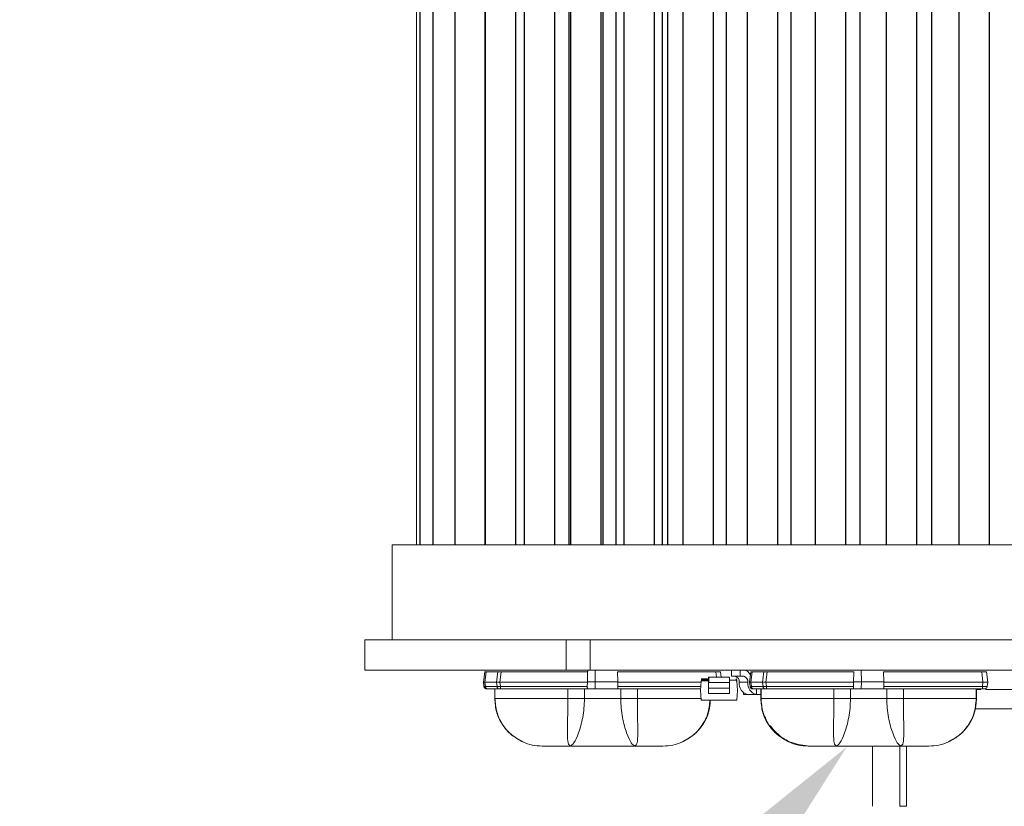
# Model space of a CAD drawing. Extents: x -36 to 77, y -10 to 61.
# Drawn here: x 52 to 56, y 23 to 27 of the extents above; entities that cross this region are included whole.
import ezdxf

# ---------------------------------------------------------------- set-up
doc = ezdxf.new("R2010")
doc.units = 0
doc.header["$LTSCALE"] = 0.25
doc.header["$MEASUREMENT"] = 0
doc.layers.get('DEFPOINTS').update_dxf_attribs({"linetype": 'CONTINUOUS'})
doc.layers.add('LED', color=7, linetype='CONTINUOUS')
doc.layers.add('Text', color=7, linetype='CONTINUOUS', lineweight=15)
doc.styles.add('ROMAND', font='romand.shx', dxfattribs={"oblique": 15})
doc.dimstyles.new('ROMAND', dxfattribs={"dimscale": 5.25, "dimtxt": 0.145, "dimasz": 0.188, "dimexe": 0.0625, "dimexo": 0.0625, "dimgap": 0.0625, "dimtad": 0, "dimtih": 1, "dimtoh": 1, "dimdec": 3, "dimzin": 0, "dimdsep": 46, "dimlunit": 4, "dimtxsty": 'ROMAND', "dimcen": 0, "dimadec": 0, "dimazin": 0, "dimtfac": 1, "dimtdec": 3, "dimtofl": 0, "dimtmove": 0, "dimatfit": 3, "dimfxl": 0, "dimtolj": 1, "dimtzin": 0, "dimarcsym": 0})

# ---------------------------------------------------------------- blocks, each defined once
blk = doc.blocks.new('*D5')
at = {"layer": 'DEFPOINTS', "color": 0}
for p in [(55.5084, 23.7788), (55.3834, 23.639)]:
    blk.add_point(p, dxfattribs=at)
at = {"layer": 'Text', "color": 0, "lineweight": -2}
for p, q in [((54.0679, 22.1672), (54.7257, 22.9031)), ((53.0809, 22.1672), (54.0679, 22.1672))]:
    blk.add_line(p, q, dxfattribs=at)
at = {"layer": 'Text', "color": 0}
blk.add_solid([(54.603, 23.0128), (54.8483, 22.7935), (55.3834, 23.639)], dxfattribs=at)
at = {"layer": 'Text', "color": 0, "insert": (44.5489, 22.1672), "char_height": 0.76125, "attachment_point": 5, "style": 'ROMAND'}
blk.add_mtext('\\A1;SUPERIOR OPTICAL LIGHT\\PCONTROL FOR MAXIMUM\\PPERFORMANCE & COVERAGE', dxfattribs=at)

msp = doc.modelspace()

# ---------------------------------------------------------------- linework, layer by layer
at = {"layer": 'LED', "linetype": 'Continuous', "lineweight": 15}
for p, q in [((53.6017, 28.3794), (53.6017, 24.4766)), ((53.5006, 24.4766), (58.5115, 24.4766)), ((53.5006, 24.4766), (53.5006, 24.0823)), ((54.2222, 24.0823), (53.3876, 24.0823)), ((53.3876, 24.0823), (53.3876, 23.9571)), ((54.3021, 24.0823), (54.2222, 24.0823)), ((54.2222, 23.9571), (54.2222, 24.0823)), ((54.3021, 24.0823), (54.3214, 24.0823)), ((58.6245, 24.0823), (54.3214, 24.0823)), ((54.3214, 23.9571), (54.3214, 24.0823)), ((54.2222, 23.9571), (53.3876, 23.9571)), ((53.8797, 23.9071), (53.8843, 23.9501)), ((53.8798, 23.9071), (53.8843, 23.9501)), ((53.8798, 23.9071), (53.8843, 23.9501)), ((53.8842, 23.9501), (53.8843, 23.9501)), ((53.8843, 23.9501), (53.8843, 23.9501)), ((53.8854, 23.9071), (53.89, 23.9504)), ((53.8893, 23.9566), (53.8884, 23.956)), ((53.89, 23.9504), (53.9381, 23.9504)), ((53.9335, 23.9071), (53.9381, 23.9504)), ((53.9475, 23.9071), (53.952, 23.9501)), ((53.952, 23.9501), (54.3107, 23.9501)), ((54.3214, 23.9571), (54.2222, 23.9571)), ((54.3107, 23.9501), (54.3101, 23.909)), ((58.6245, 23.9571), (54.3214, 23.9571)), ((54.3424, 23.909), (54.3424, 23.9571)), ((54.4347, 23.9501), (54.8415, 23.9501)), ((54.4347, 23.9501), (54.4353, 23.909)), ((54.8415, 23.9501), (54.8438, 23.928)), ((54.8634, 23.928), (54.8611, 23.9501)), ((54.9066, 23.9319), (54.9066, 23.9571)), ((54.9423, 23.9319), (54.9423, 23.9571)), ((54.9815, 23.9071), (54.986, 23.9501)), ((54.9816, 23.9071), (54.9861, 23.9501)), ((54.9846, 23.9379), (54.9859, 23.9501)), ((54.9847, 23.9378), (54.986, 23.9501)), ((54.9859, 23.9501), (54.986, 23.9501)), ((54.986, 23.9501), (54.9861, 23.9501)), ((54.9872, 23.9071), (54.9918, 23.9504)), ((54.9911, 23.9566), (54.9901, 23.956)), ((54.9918, 23.9504), (55.0398, 23.9504)), ((55.0353, 23.9071), (55.0398, 23.9504)), ((55.0492, 23.9071), (55.0538, 23.9501)), ((55.0538, 23.9501), (55.4125, 23.9501)), ((55.4125, 23.9501), (55.4119, 23.909)), ((55.4442, 23.909), (55.4441, 23.9571)), ((55.5365, 23.9501), (55.9432, 23.9501)), ((55.5365, 23.9501), (55.537, 23.909)), ((55.9432, 23.9501), (55.9478, 23.9071)), ((55.9674, 23.9071), (55.9628, 23.9501)), ((53.8797, 23.9071), (53.8797, 23.9071)), ((53.8815, 23.8901), (53.8797, 23.9071)), ((53.8798, 23.9071), (53.8798, 23.9071)), ((53.8815, 23.8901), (53.8798, 23.9071)), ((53.8816, 23.8901), (53.8798, 23.9071)), ((53.8854, 23.9071), (53.9335, 23.9071)), ((53.8873, 23.8896), (53.8854, 23.9071)), ((53.9354, 23.8896), (53.9335, 23.9071)), ((53.9475, 23.9071), (54.31, 23.9071)), ((53.9493, 23.8901), (53.9475, 23.9071)), ((54.31, 23.9071), (54.3093, 23.8901)), ((54.3101, 23.909), (54.31, 23.9071)), ((54.3101, 23.909), (54.3424, 23.909)), ((54.3417, 23.8795), (54.3424, 23.909)), ((54.3424, 23.909), (54.4353, 23.909)), ((54.4354, 23.9071), (54.4353, 23.909)), ((54.4354, 23.9071), (54.781, 23.9071)), ((54.4354, 23.9071), (54.436, 23.8901)), ((54.7814, 23.9115), (54.778, 23.8729)), ((54.7814, 23.9115), (54.7814, 23.9115)), ((54.7814, 23.9115), (54.7814, 23.9115)), ((54.7818, 23.9155), (54.7821, 23.9194)), ((54.7821, 23.9194), (54.7818, 23.9155)), ((54.7841, 23.9192), (54.7821, 23.9194)), ((54.7821, 23.9194), (54.7821, 23.9194)), ((54.812, 23.9133), (54.7834, 23.9133)), ((54.7834, 23.9133), (54.7834, 23.9133)), ((54.812, 23.9133), (54.7834, 23.9133)), ((54.7837, 23.9153), (54.7841, 23.9192)), ((54.8116, 23.9153), (54.7837, 23.9153)), ((54.7841, 23.9212), (54.7841, 23.9212)), ((54.8116, 23.9212), (54.7841, 23.9212)), ((54.7841, 23.9192), (54.8116, 23.9192)), ((54.8116, 23.9063), (54.8115, 23.8828)), ((54.8115, 23.8828), (54.8116, 23.9063)), ((54.8116, 23.9248), (54.8116, 23.9276)), ((54.8116, 23.9276), (54.8116, 23.9248)), ((54.8116, 23.9212), (54.8116, 23.9248)), ((54.8116, 23.9248), (54.8116, 23.9138)), ((54.8116, 23.9138), (54.8116, 23.9166)), ((54.8116, 23.9063), (54.8119, 23.9063)), ((54.8119, 23.928), (54.812, 23.928)), ((54.8119, 23.928), (54.8119, 23.928)), ((54.812, 23.928), (54.8119, 23.928)), ((54.8119, 23.9063), (54.8119, 23.8828)), ((54.8979, 23.928), (54.812, 23.928)), ((54.8979, 23.9063), (54.8119, 23.9063)), ((54.8979, 23.8827), (54.8979, 23.9063)), ((54.8983, 23.9063), (54.8979, 23.9063)), ((54.8983, 23.9275), (54.8983, 23.9247)), ((54.8983, 23.9247), (54.8983, 23.9275)), ((54.8983, 23.9247), (54.8983, 23.9212)), ((54.8983, 23.9165), (54.8983, 23.9137)), ((54.9261, 23.9153), (54.8983, 23.9153)), ((54.8983, 23.9063), (54.8983, 23.8827)), ((54.9066, 23.9319), (54.9423, 23.9319)), ((54.9278, 23.9194), (54.9258, 23.9192)), ((54.9258, 23.9192), (54.9261, 23.9153)), ((54.9278, 23.9194), (54.9281, 23.9154)), ((54.9284, 23.9115), (54.9318, 23.8729)), ((54.9387, 23.9071), (54.9744, 23.9071)), ((54.957, 23.9319), (54.9423, 23.9319)), ((54.9833, 23.8901), (54.9815, 23.9071)), ((54.9815, 23.9071), (54.9816, 23.9071)), ((54.9833, 23.8901), (54.9816, 23.9071)), ((54.9891, 23.8896), (54.9872, 23.9071)), ((54.9872, 23.9071), (55.0353, 23.9071)), ((55.0371, 23.8896), (55.0353, 23.9071)), ((55.0492, 23.9071), (55.4118, 23.9071)), ((55.051, 23.8901), (55.0492, 23.9071)), ((55.4118, 23.9071), (55.4111, 23.8901)), ((55.4119, 23.909), (55.4118, 23.9071)), ((55.4119, 23.909), (55.4442, 23.909)), ((55.4435, 23.8795), (55.4442, 23.909)), ((55.4442, 23.909), (55.537, 23.909)), ((55.5372, 23.9071), (55.537, 23.909)), ((55.5372, 23.9071), (55.9478, 23.9071)), ((55.5372, 23.9071), (55.5378, 23.8901)), ((55.9478, 23.9071), (55.946, 23.8901)), ((55.9656, 23.8901), (55.9674, 23.9071)), ((53.8815, 23.8901), (53.8815, 23.8901)), ((53.8815, 23.8901), (53.8816, 23.8901)), ((53.8873, 23.8896), (53.9354, 23.8896)), ((53.8956, 23.8795), (53.9437, 23.8795)), ((53.9258, 23.8795), (53.9258, 23.84)), ((53.9258, 23.8795), (53.9258, 23.84)), ((53.926, 23.8795), (53.926, 23.84)), ((53.927, 23.8795), (53.927, 23.84)), ((53.9493, 23.8901), (54.3093, 23.8901)), ((53.9493, 23.8795), (54.3117, 23.8795)), ((54.2286, 23.8795), (54.2286, 23.84)), ((54.2974, 23.8795), (54.2974, 23.84)), ((54.3117, 23.8795), (54.3417, 23.8795)), ((54.3417, 23.8795), (54.4337, 23.8795)), ((54.4337, 23.8795), (54.7786, 23.8795)), ((54.436, 23.8901), (54.7795, 23.8901)), ((54.448, 23.8795), (54.448, 23.84)), ((54.5168, 23.8795), (54.5168, 23.84)), ((54.778, 23.8729), (54.7814, 23.8343)), ((54.8119, 23.8828), (54.8115, 23.8828)), ((54.8115, 23.8727), (54.8116, 23.8729)), ((54.8115, 23.8615), (54.8115, 23.8727)), ((54.8979, 23.8827), (54.8119, 23.8828)), ((54.8979, 23.8611), (54.8119, 23.8611)), ((54.8983, 23.8827), (54.8979, 23.8827)), ((54.9318, 23.8729), (54.9284, 23.8343)), ((54.9559, 23.857), (54.9559, 23.864)), ((54.9738, 23.857), (54.9559, 23.857)), ((54.9738, 23.857), (55.0095, 23.857)), ((54.9833, 23.8901), (54.9833, 23.8901)), ((54.9891, 23.8896), (55.0371, 23.8896)), ((54.9974, 23.8795), (55.0455, 23.8795)), ((55.0095, 23.857), (55.0095, 23.8795)), ((55.0273, 23.857), (55.0095, 23.857)), ((55.0275, 23.8795), (55.0275, 23.84)), ((55.0276, 23.8795), (55.0276, 23.84)), ((55.0277, 23.8795), (55.0277, 23.84)), ((55.0288, 23.8795), (55.0288, 23.84)), ((55.051, 23.8901), (55.4111, 23.8901)), ((55.051, 23.8795), (55.4135, 23.8795)), ((55.3304, 23.8795), (55.3304, 23.84)), ((55.3991, 23.8795), (55.3991, 23.84)), ((55.4135, 23.8795), (55.4435, 23.8795)), ((55.4435, 23.8795), (55.5354, 23.8795)), ((55.5354, 23.8795), (55.946, 23.8795)), ((55.5378, 23.8901), (55.946, 23.8901)), ((55.5498, 23.8795), (55.5498, 23.84)), ((55.6185, 23.8795), (55.6185, 23.84)), ((55.9201, 23.8795), (55.9201, 23.84)), ((55.9212, 23.8795), (55.9212, 23.84)), ((55.9213, 23.8795), (55.9213, 23.84)), ((55.9395, 23.877), (55.9213, 23.877)), ((56.0904, 23.877), (55.9603, 23.877)), ((53.9257, 23.84), (53.9257, 23.84)), ((53.9258, 23.84), (53.9279, 23.8246)), ((53.9258, 23.84), (53.9258, 23.84)), ((53.9258, 23.84), (53.926, 23.84)), ((53.926, 23.84), (53.927, 23.84)), ((54.448, 23.84), (54.2974, 23.84)), ((54.7832, 23.8325), (54.7832, 23.8325)), ((54.7834, 23.8325), (54.9265, 23.8325)), ((54.7834, 23.8325), (54.7834, 23.8325)), ((54.9265, 23.8325), (54.7834, 23.8325)), ((54.8311, 23.8325), (54.841, 23.8325)), ((54.8368, 23.8325), (54.8368, 23.8325)), ((54.8409, 23.8325), (54.8409, 23.8325)), ((54.8409, 23.8325), (54.8409, 23.8325)), ((54.8409, 23.8325), (54.8409, 23.8325)), ((54.8731, 23.8325), (54.8731, 23.8325)), ((54.8731, 23.8325), (54.8731, 23.8325)), ((54.8859, 23.8325), (54.8731, 23.8325)), ((54.8731, 23.8325), (54.8731, 23.8325)), ((54.8731, 23.8325), (54.8859, 23.8325)), ((54.8731, 23.8325), (54.8731, 23.8325)), ((54.8882, 23.8325), (54.8756, 23.8325)), ((54.8756, 23.8325), (54.8882, 23.8325)), ((54.878, 23.8325), (54.878, 23.8325)), ((54.879, 23.8325), (54.8801, 23.8325)), ((54.882, 23.8325), (54.8811, 23.8325)), ((54.8829, 23.8325), (54.882, 23.8325)), ((54.8839, 23.8325), (54.8839, 23.8325)), ((54.8882, 23.8325), (54.8882, 23.8325)), ((54.8882, 23.8325), (54.8882, 23.8325)), ((54.8882, 23.8325), (54.8882, 23.8325)), ((54.9265, 23.8325), (54.9265, 23.8325)), ((55.0274, 23.84), (55.0274, 23.84)), ((55.0276, 23.84), (55.0275, 23.84)), ((55.0276, 23.84), (55.0297, 23.8246)), ((55.0276, 23.84), (55.0277, 23.84)), ((55.0277, 23.84), (55.0288, 23.84)), ((55.5498, 23.84), (55.3991, 23.84)), ((55.9201, 23.84), (55.9212, 23.84)), ((55.9212, 23.84), (55.9213, 23.84)), ((53.9305, 23.8056), (53.9333, 23.789)), ((54.813, 23.792), (54.816, 23.8056)), ((55.9149, 23.7924), (55.9178, 23.8056)), ((55.9159, 23.7969), (56.1249, 23.7969)), ((55.4909, 23.6429), (55.4909, 23.3935)), ((55.6041, 23.6429), (55.6041, 23.3935)), ((55.6319, 23.6429), (55.6319, 23.3935)), ((55.6041, 23.3935), (55.6319, 23.3935))]:
    msp.add_line(p, q, dxfattribs=at)
at = {"layer": 'LED', "color": 8}
for p, q in [((53.6163, 28.3794), (53.6163, 24.4766)), ((53.6693, 28.3794), (53.6693, 24.4766)), ((53.7601, 28.3794), (53.7601, 24.4766)), ((53.8865, 24.4766), (53.8865, 28.3794)), ((53.887, 28.3794), (53.887, 24.4766)), ((54.0134, 24.4766), (54.0134, 28.3794)), ((54.0479, 28.3794), (54.0479, 24.4766)), ((54.1743, 24.4766), (54.1743, 28.3794)), ((54.2336, 24.4766), (54.2336, 28.3794)), ((54.2404, 28.3794), (54.2404, 24.4766)), ((54.3667, 24.4766), (54.3667, 28.3794)), ((54.3749, 24.4766), (54.3749, 28.3794)), ((54.428, 28.3794), (54.428, 24.4766)), ((54.461, 28.3794), (54.461, 24.4766)), ((54.5874, 24.4766), (54.5874, 28.3794)), ((54.6199, 28.3794), (54.6199, 24.4766)), ((54.6418, 28.3794), (54.6418, 24.4766)), ((54.7056, 28.3794), (54.7056, 24.4766)), ((54.832, 24.4766), (54.832, 28.3794)), ((54.8849, 28.3794), (54.8849, 24.4766)), ((54.9715, 28.3794), (54.9715, 24.4766)), ((55.0979, 24.4766), (55.0979, 28.3794)), ((55.1522, 28.3794), (55.1522, 24.4766)), ((55.2536, 28.3794), (55.2536, 24.4766)), ((55.38, 24.4766), (55.38, 28.3794)), ((55.4375, 28.3794), (55.4375, 24.4766)), ((55.5474, 28.3794), (55.5474, 24.4766)), ((55.6738, 24.4766), (55.6738, 28.3794)), ((55.7345, 28.3794), (55.7345, 24.4766)), ((55.8479, 28.3794), (55.8479, 24.4766)), ((55.9743, 24.4766), (55.9743, 28.3794))]:
    msp.add_line(p, q, dxfattribs=at)
at = {"layer": 'LED', "linetype": 'Continuous', "lineweight": 15, "flags": 128}
for points in [[(54.7841, 23.9192), (54.7841, 23.9196), (54.7841, 23.92), (54.7841, 23.9203), (54.7841, 23.9206), (54.7841, 23.9209), (54.7841, 23.9211), (54.7841, 23.9212), (54.7841, 23.9212)], [(54.8119, 23.9063), (54.812, 23.9107), (54.812, 23.915), (54.812, 23.9188), (54.812, 23.9222), (54.812, 23.9248), (54.812, 23.9267), (54.812, 23.9278), (54.812, 23.928)], [(54.8979, 23.928), (54.8979, 23.9278), (54.8979, 23.9267), (54.8979, 23.9248), (54.8979, 23.9221), (54.8979, 23.9188), (54.8979, 23.9149), (54.8979, 23.9107), (54.8979, 23.9063)], [(54.9258, 23.9192), (54.9258, 23.9196), (54.9258, 23.92), (54.9258, 23.9203), (54.9258, 23.9206), (54.9258, 23.9208), (54.9258, 23.921), (54.9258, 23.9211), (54.9258, 23.9212)], [(54.8119, 23.8828), (54.8119, 23.8786), (54.8119, 23.8747), (54.8119, 23.871), (54.8119, 23.8678), (54.8119, 23.8651), (54.8119, 23.863), (54.8119, 23.8617), (54.8119, 23.8611)], [(54.8979, 23.8611), (54.8979, 23.8616), (54.8979, 23.863), (54.8979, 23.865), (54.8979, 23.8677), (54.8979, 23.871), (54.8979, 23.8747), (54.8979, 23.8786), (54.8979, 23.8827)]]:
    msp.add_lwpolyline(points, dxfattribs=at)
at = {"layer": 'LED', "linetype": 'Continuous', "lineweight": 15}
for centre, radius, start, end in [((54.9541, 23.9235), 0.0338, 24.8108, 85.1246), ((54.7834, 23.9114), 0.00197, 89.9833, 174.9833), ((54.7841, 23.9192), 0.00197, 89.9833, 174.9833), ((54.7841, 23.9192), 0.00197, 89.9833, 174.9833), ((54.8119, 23.9276), 0.000394, 89.9248, 179.9176), ((54.8979, 23.9275), 0.000394, 0.0446, 90.0489), ((54.8979, 23.9165), 0.000394, 269.9158, 359.9266), ((54.9167, 23.9102), 0.0221, 351.7974, 78.2544), ((54.9258, 23.9192), 0.00197, 4.9833, 89.9833), ((54.9265, 23.9113), 0.00197, 4.9833, 89.9833), ((54.9828, 23.9007), 0.0446, 171.7974, 258.2545), ((54.9525, 23.9102), 0.0221, 351.7973, 78.2546), ((55.0186, 23.9007), 0.0446, 171.7973, 258.2546), ((54.7834, 23.8345), 0.00197, 184.9833, 269.9833), ((54.9265, 23.8344), 0.00197, 269.9833, 354.9833)]:
    msp.add_arc(centre, radius, start, end, dxfattribs=at)
for points, knots in [([(53.8843, 23.9501), (53.8846, 23.9502), (53.8852, 23.9504), (53.8884, 23.9504), (53.89, 23.9504)], [0, 0, 0, 0, 0.513611, 1, 1, 1, 1]), ([(53.9381, 23.9504), (53.94, 23.9504), (53.943, 23.9504), (53.948, 23.9502), (53.9507, 23.9501), (53.952, 23.9501)], [0, 0, 0, 0, 0.485187, 0.739137, 1, 1, 1, 1]), ([(54.3128, 23.9571), (54.3125, 23.9571), (54.3118, 23.9569), (54.3112, 23.9552), (54.3108, 23.9529), (54.3107, 23.951), (54.3107, 23.9501)], [0, 0, 0, 0, 0.257098, 0.509794, 0.755648, 1, 1, 1, 1]), ([(54.8415, 23.9501), (54.844, 23.9502), (54.8492, 23.9504), (54.8556, 23.9505), (54.8602, 23.9504), (54.8608, 23.9502), (54.8611, 23.9501)], [0, 0, 0, 0, 0.2501396, 0.5000196, 0.7498902, 1, 1, 1, 1]), ([(54.9861, 23.9501), (54.9864, 23.9502), (54.9869, 23.9504), (54.9902, 23.9504), (54.9918, 23.9504)], [0, 0, 0, 0, 0.513613, 1, 1, 1, 1]), ([(55.0398, 23.9504), (55.0418, 23.9504), (55.0448, 23.9504), (55.0498, 23.9502), (55.0524, 23.9501), (55.0538, 23.9501)], [0, 0, 0, 0, 0.4851844, 0.7391383, 1, 1, 1, 1]), ([(55.9432, 23.9501), (55.9458, 23.9502), (55.9509, 23.9504), (55.9574, 23.9505), (55.9619, 23.9504), (55.9625, 23.9502), (55.9628, 23.9501)], [0, 0, 0, 0, 0.250137, 0.500019, 0.749886, 1, 1, 1, 1]), ([(53.8798, 23.9071), (53.8801, 23.9071), (53.8806, 23.9071), (53.8839, 23.9071), (53.8854, 23.9071)], [0, 0, 0, 0, 0.5140696, 1, 1, 1, 1]), ([(53.9335, 23.9071), (53.9355, 23.9071), (53.9385, 23.9071), (53.9435, 23.9071), (53.9461, 23.9071), (53.9475, 23.9071)], [0, 0, 0, 0, 0.484711, 0.738735, 1, 1, 1, 1]), ([(54.7818, 23.9155), (54.7817, 23.915), (54.7816, 23.9139), (54.7815, 23.9128), (54.7815, 23.9122), (54.7814, 23.9117), (54.7814, 23.9116), (54.7814, 23.9115)], [0, 0, 0, 0, 0.2511013, 0.4997453, 0.6247199, 0.7465439, 1, 1, 1, 1]), ([(54.7814, 23.9115), (54.7814, 23.9116), (54.7814, 23.9117), (54.7815, 23.9125), (54.7816, 23.9133), (54.7816, 23.9142), (54.7817, 23.915), (54.7818, 23.9155)], [0, 0, 0, 0, 0.250225, 0.498514, 0.623558, 0.745649, 1, 1, 1, 1]), ([(54.7834, 23.9133), (54.7831, 23.9133), (54.7826, 23.9133), (54.782, 23.9128), (54.7816, 23.9123), (54.7815, 23.9118), (54.7814, 23.9115)], [0, 0, 0, 0, 0.250015, 0.499986, 0.749986, 1, 1, 1, 1]), ([(54.7818, 23.9155), (54.7818, 23.9155), (54.7819, 23.9155), (54.7823, 23.9154), (54.783, 23.9154), (54.7835, 23.9153), (54.7837, 23.9153)], [0, 0, 0, 0, 0.249992, 0.5, 0.750031, 1, 1, 1, 1]), ([(54.7834, 23.9133), (54.7834, 23.9134), (54.7834, 23.9134), (54.7835, 23.9137), (54.7835, 23.914), (54.7836, 23.9144), (54.7836, 23.9148), (54.7837, 23.9151), (54.7837, 23.9153)], [0, 0, 0, 0, 0.197308, 0.428962, 0.558448, 0.696747, 0.843938, 1, 1, 1, 1]), ([(54.8116, 23.9063), (54.8116, 23.9092), (54.8116, 23.9136), (54.8116, 23.9187), (54.8116, 23.922), (54.8116, 23.9246), (54.8116, 23.9265), (54.8116, 23.9276), (54.8116, 23.9276), (54.8116, 23.9276)], [0, 0, 0, 0, 0.249005, 0.372734, 0.499349, 0.623075, 0.749686, 0.872671, 1, 1, 1, 1]), ([(54.8116, 23.9166), (54.8116, 23.9166), (54.8116, 23.9166), (54.8116, 23.9161), (54.8116, 23.9152), (54.8116, 23.9139), (54.8116, 23.9123), (54.8116, 23.9104), (54.8116, 23.9084), (54.8116, 23.907), (54.8116, 23.9063)], [0, 0, 0, 0, 0.128289, 0.2508535, 0.3730361, 0.5002352, 0.6237417, 0.7501342, 0.8728984, 1, 1, 1, 1]), ([(54.8979, 23.9133), (54.898, 23.9133), (54.8981, 23.9134), (54.8982, 23.9134), (54.8983, 23.9136), (54.8983, 23.9137), (54.8983, 23.9137)], [0, 0, 0, 0, 0.249939, 0.499951, 0.750009, 1, 1, 1, 1]), ([(54.9261, 23.9153), (54.9264, 23.9153), (54.9269, 23.9153), (54.9276, 23.9154), (54.928, 23.9154), (54.9281, 23.9154), (54.9281, 23.9154)], [0, 0, 0, 0, 0.250011, 0.499986, 0.750015, 1, 1, 1, 1]), ([(54.9281, 23.9154), (54.9281, 23.9149), (54.9282, 23.9139), (54.9283, 23.9128), (54.9284, 23.9121), (54.9284, 23.9116), (54.9284, 23.9115), (54.9284, 23.9115)], [0, 0, 0, 0, 0.251103, 0.499744, 0.624721, 0.746544, 1, 1, 1, 1]), ([(54.9816, 23.9071), (54.9818, 23.9071), (54.9824, 23.9071), (54.9856, 23.9071), (54.9872, 23.9071)], [0, 0, 0, 0, 0.514071, 1, 1, 1, 1]), ([(55.0353, 23.9071), (55.0373, 23.9071), (55.0402, 23.9071), (55.0452, 23.9071), (55.0479, 23.9071), (55.0492, 23.9071)], [0, 0, 0, 0, 0.484715, 0.738735, 1, 1, 1, 1]), ([(55.9478, 23.9071), (55.9491, 23.9071), (55.9517, 23.9071), (55.9566, 23.9071), (55.962, 23.9071), (55.9655, 23.9071), (55.9671, 23.9071), (55.9673, 23.9071), (55.9674, 23.9071)], [0, 0, 0, 0, 0.130667, 0.257687, 0.5, 0.742385, 0.869385, 1, 1, 1, 1]), ([(53.8933, 23.8795), (53.8918, 23.8796), (53.8889, 23.8799), (53.8852, 23.8823), (53.8824, 23.8858), (53.8818, 23.8886), (53.8815, 23.8901)], [0, 0, 0, 0, 0.250003, 0.500003, 0.749999, 1, 1, 1, 1]), ([(53.8933, 23.8795), (53.8919, 23.8796), (53.889, 23.8799), (53.8852, 23.8823), (53.8825, 23.8858), (53.8818, 23.8886), (53.8815, 23.8901)], [0, 0, 0, 0, 0.250003, 0.500003, 0.749999, 1, 1, 1, 1]), ([(53.8933, 23.8795), (53.8919, 23.8796), (53.889, 23.8799), (53.8852, 23.8823), (53.8825, 23.8858), (53.8818, 23.8886), (53.8815, 23.8901)], [0, 0, 0, 0, 0.249996, 0.499997, 0.75, 1, 1, 1, 1]), ([(53.8933, 23.8795), (53.8919, 23.8796), (53.889, 23.8799), (53.8853, 23.8823), (53.8825, 23.8858), (53.8819, 23.8886), (53.8816, 23.8901)], [0, 0, 0, 0, 0.249996, 0.499997, 0.75, 1, 1, 1, 1]), ([(53.8816, 23.8901), (53.8819, 23.8899), (53.8824, 23.8896), (53.8857, 23.8896), (53.8873, 23.8896)], [0, 0, 0, 0, 0.513431, 1, 1, 1, 1]), ([(53.8819, 23.8898), (53.8821, 23.889), (53.8825, 23.8872), (53.8838, 23.8849), (53.8857, 23.8831), (53.8888, 23.8811), (53.8925, 23.88), (53.8965, 23.8795), (53.8983, 23.8795), (53.8992, 23.8795)], [0, 0, 0, 0, 0.115754, 0.2334, 0.356463, 0.485103, 0.74813, 0.87711, 1, 1, 1, 1]), ([(53.8956, 23.8795), (53.8946, 23.8796), (53.8926, 23.8799), (53.89, 23.8822), (53.888, 23.8855), (53.8875, 23.8882), (53.8873, 23.8896)], [0, 0, 0, 0, 0.25, 0.5, 0.749998, 1, 1, 1, 1]), ([(53.8933, 23.8795), (53.8934, 23.8795), (53.8936, 23.8795), (53.895, 23.8795), (53.8956, 23.8795)], [0, 0, 0, 0, 0.500745, 1, 1, 1, 1]), ([(53.9354, 23.8896), (53.9373, 23.8896), (53.9403, 23.8896), (53.9453, 23.8898), (53.9479, 23.89), (53.9493, 23.8901)], [0, 0, 0, 0, 0.4853, 0.739236, 1, 1, 1, 1]), ([(53.9437, 23.8795), (53.9427, 23.8796), (53.9407, 23.8799), (53.9381, 23.8822), (53.9361, 23.8855), (53.9356, 23.8882), (53.9354, 23.8896)], [0, 0, 0, 0, 0.2500019, 0.5000053, 0.7500025, 1, 1, 1, 1]), ([(53.9437, 23.8795), (53.9445, 23.8795), (53.9461, 23.8795), (53.9482, 23.8795), (53.9493, 23.8795)], [0, 0, 0, 0, 0.499254, 1, 1, 1, 1]), ([(53.9493, 23.8795), (53.9493, 23.8796), (53.9493, 23.8799), (53.9493, 23.8823), (53.9493, 23.8858), (53.9493, 23.8886), (53.9493, 23.8901)], [0, 0, 0, 0, 0.249999, 0.5, 0.749999, 1, 1, 1, 1]), ([(54.3117, 23.8795), (54.3113, 23.8796), (54.3104, 23.8799), (54.3096, 23.8822), (54.3093, 23.8857), (54.3093, 23.8885), (54.3093, 23.8901)], [0, 0, 0, 0, 0.254516, 0.500963, 0.737866, 1, 1, 1, 1]), ([(54.4337, 23.8795), (54.4341, 23.8796), (54.435, 23.8799), (54.4358, 23.8822), (54.4361, 23.885), (54.4361, 23.8878), (54.4361, 23.8893), (54.436, 23.8901)], [0, 0, 0, 0, 0.253042, 0.500536, 0.734877, 0.867408, 1, 1, 1, 1]), ([(54.8115, 23.8727), (54.8115, 23.873), (54.8115, 23.8737), (54.8115, 23.8761), (54.8115, 23.8792), (54.8115, 23.8816), (54.8115, 23.8828)], [0, 0, 0, 0, 0.252222, 0.500095, 0.749437, 1, 1, 1, 1]), ([(54.8115, 23.8615), (54.8115, 23.8619), (54.8115, 23.8627), (54.8115, 23.8677), (54.8115, 23.8747), (54.8115, 23.8802), (54.8115, 23.8828)], [0, 0, 0, 0, 0.240688, 0.500001, 0.759311, 1, 1, 1, 1]), ([(54.8116, 23.8729), (54.8116, 23.8729), (54.8117, 23.873), (54.8117, 23.873), (54.8118, 23.8731), (54.8119, 23.8731), (54.8119, 23.8731)], [0, 0, 0, 0, 0.257434, 0.50099, 0.743918, 1, 1, 1, 1]), ([(54.8983, 23.8615), (54.8983, 23.8619), (54.8983, 23.8627), (54.8983, 23.8677), (54.8983, 23.8747), (54.8983, 23.8801), (54.8983, 23.8827)], [0, 0, 0, 0, 0.240688, 0.500002, 0.759311, 1, 1, 1, 1]), ([(54.9951, 23.8795), (54.9936, 23.8796), (54.9907, 23.8799), (54.987, 23.8823), (54.9842, 23.8858), (54.9836, 23.8886), (54.9833, 23.8901)], [0, 0, 0, 0, 0.2499989, 0.4999993, 0.7500007, 1, 1, 1, 1]), ([(54.9951, 23.8795), (54.9937, 23.8796), (54.9908, 23.8799), (54.987, 23.8823), (54.9843, 23.8858), (54.9837, 23.8886), (54.9833, 23.8901)], [0, 0, 0, 0, 0.249999, 0.499999, 0.750001, 1, 1, 1, 1]), ([(54.9833, 23.8901), (54.9836, 23.8899), (54.9842, 23.8896), (54.9875, 23.8896), (54.9891, 23.8896)], [0, 0, 0, 0, 0.513435, 1, 1, 1, 1]), ([(54.9837, 23.8898), (54.9839, 23.889), (54.9842, 23.8872), (54.9856, 23.8849), (54.9875, 23.8831), (54.9906, 23.8811), (54.9943, 23.88), (54.9982, 23.8795), (55.0001, 23.8795), (55.001, 23.8795)], [0, 0, 0, 0, 0.115753, 0.2334, 0.356462, 0.4851, 0.748127, 0.87711, 1, 1, 1, 1]), ([(54.9974, 23.8795), (54.9964, 23.8796), (54.9944, 23.8799), (54.9918, 23.8822), (54.9898, 23.8855), (54.9893, 23.8882), (54.9891, 23.8896)], [0, 0, 0, 0, 0.2499993, 0.5000004, 0.75, 1, 1, 1, 1]), ([(54.9951, 23.8795), (54.9952, 23.8795), (54.9954, 23.8795), (54.9967, 23.8795), (54.9974, 23.8795)], [0, 0, 0, 0, 0.500735, 1, 1, 1, 1]), ([(55.0371, 23.8896), (55.0391, 23.8896), (55.0421, 23.8896), (55.0471, 23.8898), (55.0497, 23.89), (55.051, 23.8901)], [0, 0, 0, 0, 0.485302, 0.739241, 1, 1, 1, 1]), ([(55.0455, 23.8795), (55.0445, 23.8796), (55.0425, 23.8799), (55.0399, 23.8822), (55.0379, 23.8855), (55.0374, 23.8882), (55.0371, 23.8896)], [0, 0, 0, 0, 0.249999, 0.499999, 0.750002, 1, 1, 1, 1]), ([(55.0455, 23.8795), (55.0463, 23.8795), (55.0479, 23.8795), (55.05, 23.8795), (55.051, 23.8795)], [0, 0, 0, 0, 0.49925, 1, 1, 1, 1]), ([(55.051, 23.8795), (55.051, 23.8796), (55.051, 23.8799), (55.051, 23.8823), (55.051, 23.8858), (55.051, 23.8886), (55.051, 23.8901)], [0, 0, 0, 0, 0.250003, 0.500003, 0.749999, 1, 1, 1, 1]), ([(55.4135, 23.8795), (55.413, 23.8796), (55.4121, 23.8799), (55.4114, 23.8822), (55.411, 23.8857), (55.4111, 23.8885), (55.4111, 23.8901)], [0, 0, 0, 0, 0.254516, 0.500965, 0.737866, 1, 1, 1, 1]), ([(55.5354, 23.8795), (55.5359, 23.8796), (55.5368, 23.8799), (55.5376, 23.8822), (55.5378, 23.885), (55.5379, 23.8878), (55.5378, 23.8893), (55.5378, 23.8901)], [0, 0, 0, 0, 0.253043, 0.500536, 0.734878, 0.867408, 1, 1, 1, 1]), ([(55.946, 23.8901), (55.946, 23.8886), (55.946, 23.8858), (55.946, 23.8823), (55.946, 23.8799), (55.946, 23.8796), (55.946, 23.8795)], [0, 0, 0, 0, 0.25, 0.499996, 0.749997, 1, 1, 1, 1]), ([(55.946, 23.8901), (55.9485, 23.8899), (55.9536, 23.8896), (55.9601, 23.8895), (55.9646, 23.8896), (55.9653, 23.8899), (55.9656, 23.8901)], [0, 0, 0, 0, 0.250054, 0.499999, 0.749942, 1, 1, 1, 1]), ([(55.946, 23.8795), (55.947, 23.8795), (55.9491, 23.8795), (55.9516, 23.8795), (55.9535, 23.8795), (55.9537, 23.8795), (55.9538, 23.8795)], [0, 0, 0, 0, 0.251065, 0.499847, 0.747259, 1, 1, 1, 1]), ([(55.9538, 23.8795), (55.9553, 23.8796), (55.9582, 23.8799), (55.9619, 23.8823), (55.9647, 23.8858), (55.9653, 23.8886), (55.9656, 23.8901)], [0, 0, 0, 0, 0.25, 0.5, 0.75, 1, 1, 1, 1]), ([(53.926, 23.84), (53.9275, 23.8211), (53.9307, 23.7832), (53.9556, 23.7315), (53.9926, 23.6876), (54.0257, 23.6693), (54.0423, 23.6601)], [0, 0, 0, 0, 0.250292, 0.500186, 0.749973, 1, 1, 1, 1]), ([(54.2286, 23.84), (54.1883, 23.84), (54.1111, 23.84), (54.0172, 23.84), (53.9522, 23.84), (53.9357, 23.84), (53.927, 23.84)], [0, 0, 0, 0, 0.260093, 0.49791, 0.736847, 1, 1, 1, 1]), ([(53.927, 23.84), (53.9286, 23.8211), (53.9317, 23.7833), (53.9563, 23.7316), (53.993, 23.6876), (54.0259, 23.6693), (54.0423, 23.6601)], [0, 0, 0, 0, 0.250001, 0.500001, 0.75, 1, 1, 1, 1]), ([(53.9279, 23.8246), (53.929, 23.812), (53.9319, 23.7795), (53.9534, 23.7357), (53.9896, 23.6902), (54.0226, 23.6713), (54.0423, 23.6601)], [0, 0, 0, 0, 0.178879, 0.463101, 0.680213, 1, 1, 1, 1]), ([(54.2385, 23.6429), (54.2353, 23.6456), (54.2286, 23.651), (54.2271, 23.687), (54.2273, 23.7261), (54.2279, 23.7609), (54.2285, 23.7994), (54.2286, 23.8265), (54.2286, 23.84)], [0, 0, 0, 0, 0.242122, 0.48988, 0.615924, 0.74306, 0.871206, 1, 1, 1, 1]), ([(54.2974, 23.84), (54.2923, 23.84), (54.2821, 23.84), (54.2646, 23.84), (54.2464, 23.84), (54.2345, 23.84), (54.2286, 23.84)], [0, 0, 0, 0, 0.249999, 0.499999, 0.75, 1, 1, 1, 1]), ([(54.2974, 23.84), (54.297, 23.8265), (54.2963, 23.7995), (54.2907, 23.761), (54.2827, 23.7262), (54.2702, 23.687), (54.253, 23.6509), (54.2433, 23.6455), (54.2385, 23.6429)], [0, 0, 0, 0, 0.129758, 0.25846, 0.385564, 0.511083, 0.757487, 1, 1, 1, 1]), ([(54.448, 23.84), (54.4484, 23.8265), (54.4491, 23.7995), (54.4547, 23.761), (54.4626, 23.7262), (54.4752, 23.687), (54.4924, 23.6509), (54.502, 23.6455), (54.5068, 23.6429)], [0, 0, 0, 0, 0.129761, 0.258426, 0.385541, 0.511097, 0.757497, 1, 1, 1, 1]), ([(54.5168, 23.84), (54.5108, 23.84), (54.499, 23.84), (54.4808, 23.84), (54.4633, 23.84), (54.4531, 23.84), (54.448, 23.84)], [0, 0, 0, 0, 0.249999, 0.500001, 0.75, 1, 1, 1, 1]), ([(54.5068, 23.6429), (54.5101, 23.6456), (54.5168, 23.651), (54.5183, 23.687), (54.5181, 23.7261), (54.5175, 23.7609), (54.5169, 23.7994), (54.5168, 23.8265), (54.5168, 23.84)], [0, 0, 0, 0, 0.242105, 0.489866, 0.615943, 0.743093, 0.871203, 1, 1, 1, 1]), ([(54.7809, 23.84), (54.7636, 23.84), (54.728, 23.84), (54.6338, 23.84), (54.5569, 23.84), (54.5168, 23.84)], [0, 0, 0, 0, 0.310128, 0.639632, 1, 1, 1, 1]), ([(54.8171, 23.8325), (54.8152, 23.8133), (54.8113, 23.7738), (54.783, 23.7227), (54.746, 23.6833), (54.7167, 23.6675), (54.703, 23.6601)], [0, 0, 0, 0, 0.263295, 0.540254, 0.786776, 1, 1, 1, 1]), ([(54.8183, 23.8325), (54.8169, 23.8161), (54.8138, 23.7809), (54.7897, 23.7315), (54.7528, 23.6876), (54.7196, 23.6693), (54.703, 23.6601)], [0, 0, 0, 0, 0.224118, 0.482736, 0.741244, 1, 1, 1, 1]), ([(54.7031, 23.6601), (54.7227, 23.6713), (54.7558, 23.6902), (54.792, 23.7356), (54.8144, 23.782), (54.8173, 23.8172), (54.8185, 23.8325)], [0, 0, 0, 0, 0.308054, 0.517221, 0.791013, 1, 1, 1, 1]), ([(54.8411, 23.8325), (54.8395, 23.8325), (54.8364, 23.8325), (54.8329, 23.8325), (54.8312, 23.8325)], [0, 0, 0, 0, 0.520573, 1, 1, 1, 1]), ([(54.8312, 23.8325), (54.833, 23.8325), (54.8366, 23.8325), (54.8396, 23.8325), (54.8411, 23.8325)], [0, 0, 0, 0, 0.479024, 1, 1, 1, 1]), ([(54.8312, 23.8325), (54.8329, 23.8325), (54.8364, 23.8325), (54.8395, 23.8325), (54.8411, 23.8325)], [0, 0, 0, 0, 0.479527, 1, 1, 1, 1]), ([(54.8411, 23.8325), (54.8395, 23.8325), (54.8366, 23.8325), (54.833, 23.8325), (54.8312, 23.8325)], [0, 0, 0, 0, 0.5208671, 1, 1, 1, 1]), ([(54.8333, 23.8325), (54.8344, 23.8325), (54.836, 23.8325), (54.8378, 23.8325), (54.8386, 23.8325), (54.839, 23.8325)], [0, 0, 0, 0, 0.52211, 0.762132, 1, 1, 1, 1]), ([(54.839, 23.8325), (54.8386, 23.8325), (54.8378, 23.8325), (54.836, 23.8325), (54.8344, 23.8325), (54.8333, 23.8325)], [0, 0, 0, 0, 0.237663, 0.477656, 1, 1, 1, 1]), ([(54.8409, 23.8325), (54.8408, 23.8325), (54.8407, 23.8325), (54.8398, 23.8325), (54.839, 23.8325), (54.8379, 23.8325), (54.8361, 23.8325), (54.8345, 23.8325), (54.8334, 23.8325)], [0, 0, 0, 0, 0.276614, 0.394583, 0.505377, 0.615377, 0.731096, 1, 1, 1, 1]), ([(54.8369, 23.8325), (54.8364, 23.8325), (54.8353, 23.8325), (54.8344, 23.8325), (54.834, 23.8325)], [0, 0, 0, 0, 0.508219, 1, 1, 1, 1]), ([(54.8344, 23.8325), (54.8348, 23.8325), (54.8356, 23.8325), (54.8365, 23.8325), (54.8369, 23.8325)], [0, 0, 0, 0, 0.499497, 1, 1, 1, 1]), ([(54.8389, 23.8325), (54.8387, 23.8325), (54.8385, 23.8325), (54.8378, 23.8325), (54.8372, 23.8325), (54.8368, 23.8325)], [0, 0, 0, 0, 0.230212, 0.467754, 1, 1, 1, 1]), ([(54.8368, 23.8325), (54.8374, 23.8325), (54.8386, 23.8325), (54.8395, 23.8325), (54.8399, 23.8325)], [0, 0, 0, 0, 0.51525, 1, 1, 1, 1]), ([(54.8376, 23.8325), (54.8374, 23.8325), (54.8369, 23.8325), (54.8369, 23.8325), (54.8369, 23.8325)], [0, 0, 0, 0, 0.43144, 1, 1, 1, 1]), ([(54.8369, 23.8325), (54.8373, 23.8325), (54.8378, 23.8325), (54.8385, 23.8325), (54.8388, 23.8325), (54.8389, 23.8325)], [0, 0, 0, 0, 0.52663, 0.76534, 1, 1, 1, 1]), ([(54.8399, 23.8325), (54.8395, 23.8325), (54.8386, 23.8325), (54.8375, 23.8325), (54.8369, 23.8325)], [0, 0, 0, 0, 0.492315, 1, 1, 1, 1]), ([(54.8384, 23.8325), (54.8384, 23.8325), (54.8385, 23.8325), (54.8389, 23.8325), (54.8394, 23.8325), (54.8401, 23.8325), (54.8407, 23.8325), (54.8411, 23.8325)], [0, 0, 0, 0, 0.294901, 0.538729, 0.650804, 0.762072, 1, 1, 1, 1]), ([(54.8389, 23.8325), (54.839, 23.8325), (54.8392, 23.8325), (54.8395, 23.8325), (54.8396, 23.8325), (54.8396, 23.8325)], [0, 0, 0, 0, 0.2312766, 0.4689177, 1, 1, 1, 1]), ([(54.8396, 23.8325), (54.8396, 23.8325), (54.8395, 23.8325), (54.8391, 23.8325), (54.8389, 23.8325)], [0, 0, 0, 0, 0.506679, 1, 1, 1, 1]), ([(54.839, 23.8325), (54.8393, 23.8325), (54.8399, 23.8325), (54.8409, 23.8325), (54.841, 23.8325), (54.8411, 23.8325)], [0, 0, 0, 0, 0.2481, 0.490735, 1, 1, 1, 1]), ([(54.8411, 23.8325), (54.841, 23.8325), (54.8409, 23.8325), (54.8399, 23.8325), (54.8393, 23.8325), (54.839, 23.8325)], [0, 0, 0, 0, 0.509151, 0.751796, 1, 1, 1, 1]), ([(54.8399, 23.8325), (54.8403, 23.8325), (54.841, 23.8325), (54.8411, 23.8325), (54.8411, 23.8325)], [0, 0, 0, 0, 0.476159, 1, 1, 1, 1]), ([(54.8411, 23.8325), (54.8411, 23.8325), (54.841, 23.8325), (54.8405, 23.8325), (54.8401, 23.8325), (54.8399, 23.8325)], [0, 0, 0, 0, 0.533827, 0.77073, 1, 1, 1, 1]), ([(54.8741, 23.8325), (54.8738, 23.8325), (54.873, 23.8325), (54.8729, 23.8325), (54.8729, 23.8325)], [0, 0, 0, 0, 0.4713502, 1, 1, 1, 1]), ([(54.8729, 23.8325), (54.8729, 23.8325), (54.873, 23.8325), (54.8736, 23.8325), (54.8741, 23.8325), (54.8743, 23.8325)], [0, 0, 0, 0, 0.552229, 0.785033, 1, 1, 1, 1]), ([(54.8742, 23.8325), (54.8739, 23.8325), (54.8732, 23.8325), (54.8731, 23.8325), (54.8731, 23.8325)], [0, 0, 0, 0, 0.448295, 1, 1, 1, 1]), ([(54.8774, 23.8325), (54.8771, 23.8325), (54.8764, 23.8325), (54.8756, 23.8325), (54.8748, 23.8325), (54.8744, 23.8325), (54.8741, 23.8325)], [0, 0, 0, 0, 0.252748, 0.495351, 0.740367, 1, 1, 1, 1]), ([(54.8775, 23.8325), (54.8772, 23.8325), (54.8765, 23.8325), (54.8756, 23.8325), (54.8748, 23.8325), (54.8744, 23.8325), (54.8742, 23.8325)], [0, 0, 0, 0, 0.270812, 0.519342, 0.757825, 1, 1, 1, 1]), ([(54.8743, 23.8325), (54.8745, 23.8325), (54.875, 23.8325), (54.8762, 23.8325), (54.8773, 23.8325), (54.878, 23.8325)], [0, 0, 0, 0, 0.25036, 0.493977, 1, 1, 1, 1]), ([(54.8755, 23.8325), (54.8752, 23.8325), (54.8747, 23.8325), (54.8747, 23.8325), (54.8747, 23.8325)], [0, 0, 0, 0, 0.477868, 1, 1, 1, 1]), ([(54.8747, 23.8325), (54.8747, 23.8325), (54.8747, 23.8325), (54.8751, 23.8325), (54.8753, 23.8325)], [0, 0, 0, 0, 0.538334, 1, 1, 1, 1]), ([(54.8753, 23.8325), (54.8755, 23.8325), (54.8757, 23.8325), (54.8762, 23.8325), (54.8767, 23.8325), (54.877, 23.8325), (54.8772, 23.8325)], [0, 0, 0, 0, 0.262084, 0.506194, 0.747061, 1, 1, 1, 1]), ([(54.878, 23.8325), (54.8777, 23.8325), (54.8772, 23.8325), (54.8765, 23.8325), (54.8759, 23.8325), (54.8756, 23.8325), (54.8755, 23.8325)], [0, 0, 0, 0, 0.26993, 0.518183, 0.756985, 1, 1, 1, 1]), ([(54.8772, 23.8325), (54.8774, 23.8325), (54.8778, 23.8325), (54.8783, 23.8325), (54.8787, 23.8325), (54.8789, 23.8325), (54.879, 23.8325)], [0, 0, 0, 0, 0.262782, 0.504645, 0.744055, 1, 1, 1, 1]), ([(54.8798, 23.8325), (54.8795, 23.8325), (54.8787, 23.8325), (54.8778, 23.8325), (54.8774, 23.8325)], [0, 0, 0, 0, 0.472663, 1, 1, 1, 1]), ([(54.8797, 23.8325), (54.8794, 23.8325), (54.8787, 23.8325), (54.8779, 23.8325), (54.8775, 23.8325)], [0, 0, 0, 0, 0.497411, 1, 1, 1, 1]), ([(54.8811, 23.8325), (54.881, 23.8325), (54.8807, 23.8325), (54.88, 23.8325), (54.8797, 23.8325)], [0, 0, 0, 0, 0.525397, 1, 1, 1, 1]), ([(54.8811, 23.8325), (54.881, 23.8325), (54.8807, 23.8325), (54.8801, 23.8325), (54.8798, 23.8325)], [0, 0, 0, 0, 0.500879, 1, 1, 1, 1]), ([(54.8801, 23.8325), (54.8803, 23.8325), (54.8806, 23.8325), (54.8813, 23.8325), (54.8817, 23.8325)], [0, 0, 0, 0, 0.5697429, 1, 1, 1, 1]), ([(54.8843, 23.8325), (54.884, 23.8325), (54.8833, 23.8325), (54.8824, 23.8325), (54.8816, 23.8325), (54.8813, 23.8325), (54.8811, 23.8325)], [0, 0, 0, 0, 0.249728, 0.485325, 0.728735, 1, 1, 1, 1]), ([(54.8817, 23.8325), (54.8818, 23.8325), (54.8822, 23.8325), (54.883, 23.8325), (54.8838, 23.8325), (54.8843, 23.8325)], [0, 0, 0, 0, 0.247483, 0.489237, 1, 1, 1, 1]), ([(54.8844, 23.8325), (54.8842, 23.8325), (54.8839, 23.8325), (54.8835, 23.8325), (54.8832, 23.8325), (54.883, 23.8325), (54.8829, 23.8325)], [0, 0, 0, 0, 0.266838, 0.511888, 0.750732, 1, 1, 1, 1]), ([(54.8872, 23.8325), (54.887, 23.8325), (54.8866, 23.8325), (54.8858, 23.8325), (54.8849, 23.8325), (54.8843, 23.8325), (54.8839, 23.8325)], [0, 0, 0, 0, 0.246231, 0.486488, 0.733746, 1, 1, 1, 1]), ([(54.8839, 23.8325), (54.8843, 23.8325), (54.8849, 23.8325), (54.8856, 23.8325), (54.8861, 23.8325), (54.8866, 23.8325), (54.8866, 23.8325), (54.8866, 23.8325)], [0, 0, 0, 0, 0.240621, 0.351137, 0.461775, 0.703293, 1, 1, 1, 1]), ([(54.8871, 23.8325), (54.887, 23.8325), (54.8866, 23.8325), (54.8859, 23.8325), (54.8852, 23.8325), (54.8846, 23.8325), (54.8843, 23.8325)], [0, 0, 0, 0, 0.252756, 0.494443, 0.739032, 1, 1, 1, 1]), ([(54.8843, 23.8325), (54.8846, 23.8325), (54.8851, 23.8325), (54.8859, 23.8325), (54.8867, 23.8325), (54.8871, 23.8325), (54.8873, 23.8325)], [0, 0, 0, 0, 0.254595, 0.497548, 0.741796, 1, 1, 1, 1]), ([(54.886, 23.8325), (54.8859, 23.8325), (54.8857, 23.8325), (54.8853, 23.8325), (54.8848, 23.8325), (54.8845, 23.8325), (54.8844, 23.8325)], [0, 0, 0, 0, 0.263763, 0.508588, 0.748931, 1, 1, 1, 1]), ([(54.8866, 23.8325), (54.8866, 23.8325), (54.8866, 23.8325), (54.8862, 23.8325), (54.886, 23.8325)], [0, 0, 0, 0, 0.550618, 1, 1, 1, 1]), ([(54.8882, 23.8325), (54.8881, 23.8325), (54.8881, 23.8325), (54.8874, 23.8325), (54.8871, 23.8325)], [0, 0, 0, 0, 0.542564, 1, 1, 1, 1]), ([(54.8884, 23.8325), (54.8884, 23.8325), (54.8883, 23.8325), (54.8876, 23.8325), (54.8872, 23.8325)], [0, 0, 0, 0, 0.534735, 1, 1, 1, 1]), ([(54.8873, 23.8325), (54.8876, 23.8325), (54.8883, 23.8325), (54.8884, 23.8325), (54.8884, 23.8325)], [0, 0, 0, 0, 0.466188, 1, 1, 1, 1]), ([(55.0277, 23.84), (55.0293, 23.8211), (55.0325, 23.7832), (55.0574, 23.7315), (55.0944, 23.6876), (55.1275, 23.6693), (55.1441, 23.6601)], [0, 0, 0, 0, 0.250292, 0.500186, 0.749973, 1, 1, 1, 1]), ([(55.3304, 23.84), (55.2901, 23.84), (55.2129, 23.84), (55.119, 23.84), (55.054, 23.84), (55.0374, 23.84), (55.0288, 23.84)], [0, 0, 0, 0, 0.2600929, 0.49791, 0.7368468, 1, 1, 1, 1]), ([(55.0288, 23.84), (55.0303, 23.8211), (55.0334, 23.7833), (55.0581, 23.7316), (55.0948, 23.6876), (55.1277, 23.6693), (55.1441, 23.6601)], [0, 0, 0, 0, 0.250001, 0.500001, 0.750001, 1, 1, 1, 1]), ([(55.0297, 23.8246), (55.0308, 23.812), (55.0336, 23.7795), (55.0551, 23.7357), (55.0913, 23.6902), (55.1244, 23.6713), (55.144, 23.6601)], [0, 0, 0, 0, 0.1788792, 0.4631011, 0.6802129, 1, 1, 1, 1]), ([(55.3403, 23.6429), (55.337, 23.6456), (55.3304, 23.651), (55.3289, 23.687), (55.3291, 23.7261), (55.3296, 23.7609), (55.3303, 23.7994), (55.3303, 23.8265), (55.3304, 23.84)], [0, 0, 0, 0, 0.242122, 0.48988, 0.615924, 0.74306, 0.871206, 1, 1, 1, 1]), ([(55.3991, 23.84), (55.3941, 23.84), (55.3839, 23.84), (55.3663, 23.84), (55.3481, 23.84), (55.3363, 23.84), (55.3304, 23.84)], [0, 0, 0, 0, 0.25, 0.499999, 0.749999, 1, 1, 1, 1]), ([(55.3991, 23.84), (55.3988, 23.8265), (55.398, 23.7995), (55.3924, 23.761), (55.3845, 23.7262), (55.372, 23.687), (55.3547, 23.6509), (55.3451, 23.6455), (55.3403, 23.6429)], [0, 0, 0, 0, 0.129758, 0.25846, 0.385564, 0.511084, 0.757487, 1, 1, 1, 1]), ([(55.5498, 23.84), (55.5502, 23.8265), (55.5509, 23.7995), (55.5565, 23.761), (55.5644, 23.7262), (55.577, 23.687), (55.5942, 23.6509), (55.6038, 23.6455), (55.6086, 23.6429)], [0, 0, 0, 0, 0.129761, 0.258426, 0.385541, 0.511097, 0.757497, 1, 1, 1, 1]), ([(55.6185, 23.84), (55.6126, 23.84), (55.6008, 23.84), (55.5826, 23.84), (55.565, 23.84), (55.5549, 23.84), (55.5498, 23.84)], [0, 0, 0, 0, 0.2500001, 0.5000004, 0.7500003, 1, 1, 1, 1]), ([(55.6086, 23.6429), (55.6119, 23.6456), (55.6185, 23.651), (55.62, 23.687), (55.6199, 23.7261), (55.6193, 23.7609), (55.6187, 23.7994), (55.6186, 23.8265), (55.6185, 23.84)], [0, 0, 0, 0, 0.242105, 0.489866, 0.615943, 0.743093, 0.871203, 1, 1, 1, 1]), ([(55.9201, 23.84), (55.9115, 23.84), (55.8949, 23.84), (55.8299, 23.84), (55.736, 23.84), (55.6589, 23.84), (55.6185, 23.84)], [0, 0, 0, 0, 0.263153, 0.50209, 0.739907, 1, 1, 1, 1]), ([(55.8048, 23.6601), (55.8245, 23.6713), (55.8575, 23.6902), (55.8939, 23.7356), (55.917, 23.7844), (55.9199, 23.8222), (55.9213, 23.84)], [0, 0, 0, 0, 0.297672, 0.499789, 0.764355, 1, 1, 1, 1]), ([(55.9212, 23.84), (55.9196, 23.8211), (55.9164, 23.7832), (55.8915, 23.7315), (55.8545, 23.6876), (55.8214, 23.6693), (55.8048, 23.6601)], [0, 0, 0, 0, 0.250292, 0.500186, 0.749973, 1, 1, 1, 1]), ([(55.9201, 23.84), (55.9181, 23.8182), (55.9141, 23.7762), (55.8848, 23.7227), (55.8478, 23.6833), (55.8184, 23.6675), (55.8048, 23.6601)], [0, 0, 0, 0, 0.288259, 0.555833, 0.794001, 1, 1, 1, 1]), ([(55.0323, 23.8056), (55.0331, 23.7982), (55.0351, 23.7805), (55.0438, 23.7656), (55.0488, 23.7568)], [0, 0, 0, 0, 0.418316, 1, 1, 1, 1]), ([(55.0654, 23.7282), (55.0792, 23.7121), (55.1044, 23.6825), (55.1634, 23.6507), (55.2048, 23.6458), (55.2292, 23.6429)], [0, 0, 0, 0, 0.330802, 0.605755, 1, 1, 1, 1]), ([(54.0422, 23.6601), (54.0552, 23.6551), (54.0812, 23.6451), (54.109, 23.6436), (54.1229, 23.6429)], [0, 0, 0, 0, 0.500001, 1, 1, 1, 1]), ([(54.0423, 23.6601), (54.0553, 23.6551), (54.0812, 23.6451), (54.109, 23.6436), (54.1229, 23.6429)], [0, 0, 0, 0, 0.5, 1, 1, 1, 1]), ([(54.703, 23.6601), (54.6901, 23.6551), (54.6641, 23.6451), (54.6363, 23.6436), (54.6224, 23.6429)], [0, 0, 0, 0, 0.499999, 1, 1, 1, 1]), ([(55.1439, 23.6601), (55.1569, 23.6551), (55.1829, 23.6451), (55.2107, 23.6436), (55.2246, 23.6429)], [0, 0, 0, 0, 0.5, 1, 1, 1, 1]), ([(55.1441, 23.6601), (55.157, 23.6551), (55.183, 23.6451), (55.2108, 23.6436), (55.2247, 23.6429)], [0, 0, 0, 0, 0.5, 1, 1, 1, 1]), ([(55.8048, 23.6601), (55.7918, 23.6551), (55.7659, 23.6451), (55.7381, 23.6436), (55.7242, 23.6429)], [0, 0, 0, 0, 0.5, 1, 1, 1, 1]), ([(54.1229, 23.6429), (54.127, 23.6429), (54.1344, 23.6429), (54.1585, 23.6429), (54.1934, 23.6429), (54.2228, 23.6429), (54.2385, 23.6429)], [0, 0, 0, 0, 0.288805, 0.535535, 0.750255, 1, 1, 1, 1]), ([(54.2385, 23.6429), (54.2601, 23.6429), (54.3033, 23.6429), (54.3495, 23.6429), (54.3727, 23.6429)], [0, 0, 0, 0, 0.5, 1, 1, 1, 1]), ([(54.3727, 23.6429), (54.3958, 23.6429), (54.4421, 23.6429), (54.4852, 23.6429), (54.5068, 23.6429)], [0, 0, 0, 0, 0.5, 1, 1, 1, 1]), ([(54.6224, 23.6429), (54.6184, 23.6429), (54.611, 23.6429), (54.5869, 23.6429), (54.5519, 23.6429), (54.5226, 23.6429), (54.5068, 23.6429)], [0, 0, 0, 0, 0.2888692, 0.535536, 0.7502551, 1, 1, 1, 1]), ([(55.2247, 23.6429), (55.2287, 23.6429), (55.2362, 23.6429), (55.2602, 23.6429), (55.2952, 23.6429), (55.3245, 23.6429), (55.3403, 23.6429)], [0, 0, 0, 0, 0.288805, 0.535535, 0.750255, 1, 1, 1, 1]), ([(55.3403, 23.6429), (55.3619, 23.6429), (55.405, 23.6429), (55.4513, 23.6429), (55.4745, 23.6429)], [0, 0, 0, 0, 0.5, 1, 1, 1, 1]), ([(55.4745, 23.6429), (55.4976, 23.6429), (55.5439, 23.6429), (55.587, 23.6429), (55.6086, 23.6429)], [0, 0, 0, 0, 0.5, 1, 1, 1, 1]), ([(55.7242, 23.6429), (55.7202, 23.6429), (55.7127, 23.6429), (55.6887, 23.6429), (55.6537, 23.6429), (55.6244, 23.6429), (55.6086, 23.6429)], [0, 0, 0, 0, 0.28887, 0.535536, 0.750255, 1, 1, 1, 1])]:
    msp.add_open_spline(points, degree=3, knots=knots, dxfattribs=at)
at = {"layer": 'Text'}
msp.add_line((53.3876, 24.0823), (58.6245, 24.0823), dxfattribs=at)

# ---------------------------------------------------------------- dimensions: what is measured, and where the dimension line sits
dim = msp.add_diameter_dim_2p(p1=(55.5084, 23.7788), p2=(55.3834, 23.639), text='SUPERIOR OPTICAL LIGHT\\PCONTROL FOR MAXIMUM\\PPERFORMANCE & COVERAGE', dimstyle='ROMAND', dxfattribs=at)
dim.commit()
dim.dimension.update_dxf_attribs({"geometry": '*D5', "text_midpoint": (44.5489, 22.1672)})

doc.saveas('drawing.dxf')
